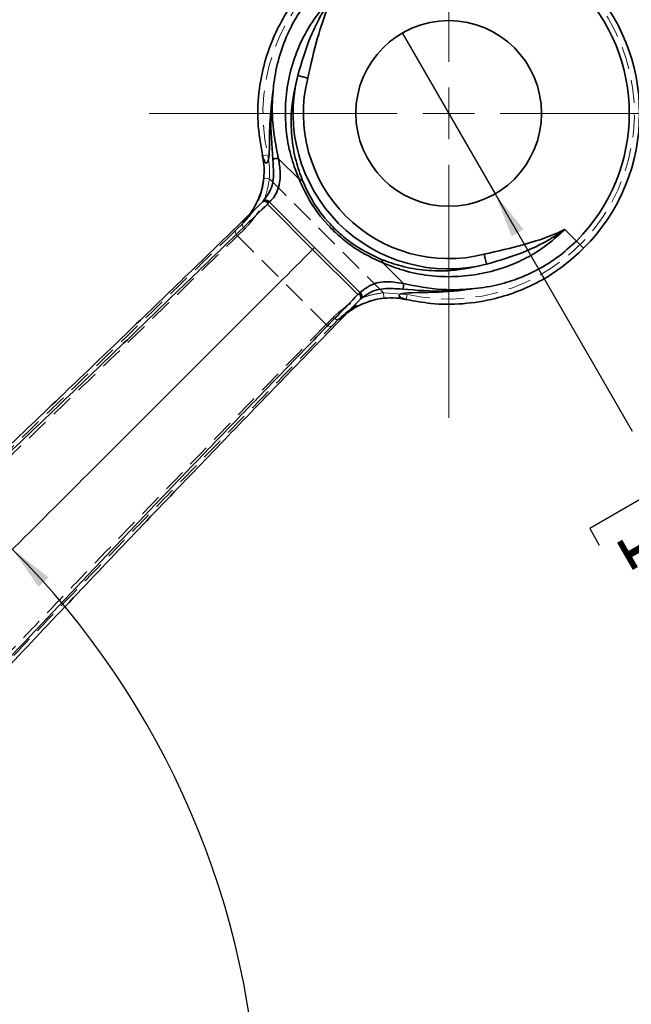
# Model space of a CAD drawing. Units: millimetres. Extents: x -3 to 434, y -3 to 282.
# Drawn here: x 219 to 253, y 200 to 255 of the extents above; entities that cross this region are included whole.
import ezdxf

# ---------------------------------------------------------------- set-up
doc = ezdxf.new("R2010")
doc.units = ezdxf.units.MM
doc.linetypes.add('HIDDEN', pattern=[1.905, 1.27, -0.635])
doc.layers.add('DIM-1', color=7, linetype='Continuous', lineweight=25)
doc.styles.add('SLDTEXTSTYLE0', font='TXT', dxfattribs={"width": 0.605})
doc.dimstyles.new('SLDDIMSTYLE7', dxfattribs={"dimtxt": 3.081982, "dimasz": 2.5, "dimexe": 0, "dimexo": 0.0625, "dimgap": 0.770496, "dimtad": 0, "dimtih": 1, "dimtoh": 1, "dimdec": 4, "dimlfac": 1.75, "dimzin": 12, "dimdsep": 46, "dimtxsty": 'SLDTEXTSTYLE0', "dimsah": 1, "dimcen": 0.09, "dimazin": 3, "dimtfac": 1, "dimtdec": 1, "dimtofl": 0, "dimtmove": 0, "dimatfit": 3, "dimfxl": 1, "dimfrac": 2, "dimtolj": 1, "dimtzin": 12, "dimarcsym": 0})
doc.dimstyles.new('SLDDIMSTYLE8', dxfattribs={"dimtxt": 3.081982, "dimasz": 2.5, "dimexe": 0, "dimexo": 0.0625, "dimgap": 0.770496, "dimtad": 1, "dimdec": 1, "dimlfac": 1.75, "dimrnd": 1e-09, "dimzin": 4, "dimdsep": 46, "dimtxsty": 'SLDTEXTSTYLE0', "dimblk1": 'NONE', "dimsah": 1, "dimcen": 0, "dimadec": 0, "dimazin": 1, "dimtfac": 1, "dimtdec": 1, "dimtmove": 0, "dimatfit": 3, "dimldrblk": 'NONE', "dimfxl": 1, "dimfrac": 2, "dimtolj": 1, "dimtzin": 12, "dimarcsym": 0})

# ---------------------------------------------------------------- blocks, each defined once
blk = doc.blocks.new('_D_24')
at = {"layer": 'DIM-1', "transparency": 16777216}
for start, end in [(1.4882, 45), (315, 355.6713)]:
    blk.add_arc((185.66, 192.224), 46.655, start, end, dxfattribs=at)
for points in [[(218.649, 225.214), (220.09, 223.135), (220.648, 223.664)], [(218.649, 159.234), (220.648, 160.784), (220.09, 161.313)]]:
    blk.add_solid(points, dxfattribs=at)
at = {"layer": 'DIM-1', "transparency": 16777216, "insert": (229.102, 192.795), "char_height": 3.175, "attachment_point": 1, "style": 'SLDTEXTSTYLE0'}
blk.add_mtext('90°', dxfattribs=at)
blk = doc.blocks.new('_D_25')
at = {"layer": 'DIM-1', "transparency": 16777216}
for p, q in [((240.23, 253.82), (245.373, 244.912)), ((245.373, 244.912), (252.965, 231.764)), ((254.712, 228.737), (250.613, 226.371)), ((255.241, 227.821), (254.712, 228.737)), ((250.613, 226.371), (251.142, 225.454)), ((261.286, 217.352), (261.815, 216.435)), ((261.815, 216.435), (257.716, 214.068)), ((257.716, 214.068), (257.187, 214.985))]:
    blk.add_line(p, q, dxfattribs=at)
blk.add_solid([(245.373, 244.912), (246.29, 242.555), (246.956, 242.94)], dxfattribs=at)
at = {"layer": 'DIM-1', "transparency": 16777216, "char_height": 3.175, "attachment_point": 1, "rotation": 300, "style": 'SLDTEXTSTYLE0'}
for s, insert in [('%%c', (257.473, 233.552)), ('18.0mm', (259.721, 229.658)), ('11/16"', (254.687, 227.5)), ('Hole', (267.96, 215.388))]:
    blk.add_mtext(s, dxfattribs=dict(at, insert=insert))
blk = doc.blocks.new('_None')
blk = doc.blocks.new('SW_CENTERMARKSYMBOL_1')
at = {"color": 0, "linetype": 'Continuous', "lineweight": 18}
for p, q in [((0, 2.857), (0, 15.613)), ((0, 0), (0, 1.429)), ((-2.857, 0), (-16.588, 0)), ((0, 0), (-1.429, 0)), ((0, 0), (0, -1.429)), ((0, 0), (1.429, 0)), ((2.857, 0), (15.892, 0)), ((0, -2.857), (0, -16.867))]:
    blk.add_line(p, q, dxfattribs=at)

msp = doc.modelspace()

# ---------------------------------------------------------------- linework, layer by layer
at = {"color": 7, "linetype": 'Continuous', "lineweight": 35}
for p, q in [((234.443923, 251.463402), (234.996061, 251.324859)), ((233.37436, 246.855295), (234.516276, 245.713378)), ((232.475449, 244.45032), (232.533469, 244.506386)), ((232.89005, 244.45893), (232.874999, 244.444384)), ((232.874999, 244.444384), (235.377528, 241.941855)), ((235.268495, 241.832822), (232.76452, 244.336796)), ((249.872959, 242.29515), (249.23306, 242.935049)), ((250.27702, 241.891089), (249.872959, 242.29515)), ((235.268495, 241.832822), (235.377528, 241.941855)), ((237.772469, 239.328847), (235.268495, 241.832822)), ((235.377528, 241.941855), (237.880057, 239.439326)), ((244.760532, 241.560388), (244.899075, 241.00825)), ((239.149051, 241.080603), (240.290968, 239.938687)), ((237.880057, 239.439326), (237.894603, 239.454377)), ((237.942059, 239.097796), (237.885993, 239.039776))]:
    msp.add_line(p, q, dxfattribs=at)
at = {"color": 7, "linetype": 'HIDDEN', "lineweight": 18}
for p, q in [((232.775957, 247.069142), (232.497458, 247.005334)), ((232.868944, 245.75048), (232.584249, 245.774573)), ((239.186153, 239.433271), (232.868944, 245.75048)), ((231.406542, 243.273048), (231.030907, 242.906889)), ((231.108315, 242.580262), (231.503494, 242.965964)), ((231.108315, 242.580262), (236.015935, 237.672642)), ((237.607921, 238.764138), (237.942059, 239.097796)), ((238.731025, 239.038271), (239.210246, 239.148576)), ((240.504815, 239.340284), (239.186153, 239.433271)), ((239.186153, 239.433271), (239.210246, 239.148576)), ((240.504815, 239.340284), (240.441007, 239.061785)), ((240.496414, 239.049248), (240.441007, 239.061785)), ((236.401637, 238.067821), (236.015935, 237.672642)), ((236.342562, 237.595234), (236.708721, 237.970869))]:
    msp.add_line(p, q, dxfattribs=at)
at = {"color": 7, "linetype": 'HIDDEN', "lineweight": 18, "flags": 128}
for points in [[(231.905282, 243.963617), (231.726506, 243.717346), (231.389475, 243.340163)], [(231.503494, 242.965964), (231.466522, 243.007594), (231.434927, 243.051598), (231.409916, 243.096293), (231.392445, 243.139973), (231.383182, 243.180969), (231.382481, 243.217713), (231.390368, 243.248802), (231.406542, 243.273048)], [(231.108315, 242.580262), (231.071677, 242.622291), (231.04116, 242.66743), (231.017932, 242.71395), (231.002881, 242.760072), (230.996583, 242.80403), (230.999281, 242.844141), (231.01087, 242.878871), (231.030907, 242.906889)], [(236.401637, 238.067821), (236.443267, 238.030849), (236.487271, 237.999254), (236.531966, 237.974243), (236.575646, 237.956772), (236.616642, 237.947509), (236.653386, 237.946808), (236.684475, 237.954695), (236.708721, 237.970869)], [(236.015935, 237.672642), (236.057964, 237.636004), (236.103103, 237.605487), (236.149623, 237.582259), (236.195745, 237.567208), (236.239703, 237.56091), (236.279814, 237.563608), (236.314543, 237.575197), (236.342562, 237.595234)]]:
    msp.add_lwpolyline(points, dxfattribs=at)
at = {"color": 7, "linetype": 'Continuous', "lineweight": 35}
msp.add_circle((242.801891, 249.366218), 5.142857, dxfattribs=at)
at = {"color": 7, "linetype": 'HIDDEN', "lineweight": 18}
for centre, radius, start, end in [((242.801891, 249.366218), 10.285714, 257.0954904, 192.9045096), ((228.581563, 246.188482), 3.99963, 349.3201537, 12.5965718), ((239.624153, 235.145863), 3.999657, 77.4034926, 111.2687502), ((239.624242, 235.145629), 3.999907, 113.1280867, 135.4075092)]:
    msp.add_arc(centre, radius, start, end, dxfattribs=at)
at = {"color": 7, "linetype": 'Continuous', "lineweight": 35}
for centre, radius, start, end in [((242.801891, 249.366218), 10.571429, 315, 135), ((242.801891, 249.366218), 10, 315, 135), ((242.801891, 249.366218), 8.617065, 165.9141399, 284.0858601), ((242.801891, 249.366218), 8.047811, 165.9141399, 284.0858601), ((233.265226, 246.423273), 0.445593, 75.8230658, 116.8383243), ((234.526008, 245.462664), 0.250903, 42.1326963, 92.2228416), ((232.687446, 244.299971), 0.257519, 38.1170986, 126.7215243), ((238.898337, 241.090335), 0.250903, 357.7771584, 47.8673037), ((237.735644, 239.251773), 0.257519, 323.2784757, 51.8829014), ((239.858946, 239.829553), 0.445593, 333.1616757, 14.1769342)]:
    msp.add_arc(centre, radius, start, end, dxfattribs=at)
for points, knots in [([(232.484921, 247.060741), (232.381565, 247.661839), (232.174937, 248.863543), (232.259632, 250.605194), (232.587317, 252.229874), (233.092882, 253.637498), (233.776632, 254.922843), (234.516042, 255.981216), (235.082872, 256.582592), (235.326762, 256.841347)], [0, 0, 0, 0, 0.18484968, 0.369547302, 0.514838511, 0.659984135, 0.783437937, 0.906819638, 1, 1, 1, 1]), ([(235.730823, 256.437286), (235.512177, 256.204569), (235.002613, 255.662213), (234.346185, 254.702496), (233.745419, 253.530637), (233.316468, 252.245419), (233.137262, 251.252386), (233.090799, 250.718859), (233.083454, 250.63452)], [0, 0, 0, 0, 0.140120953, 0.326557427, 0.513139992, 0.735528019, 0.958192981, 1, 1, 1, 1]), ([(234.516276, 245.713378), (234.36968, 246.094596), (234.046728, 246.934422), (233.790268, 248.273097), (233.722325, 249.713092), (233.885118, 251.169307), (234.249385, 252.493427), (234.772684, 253.660904), (235.428368, 254.758317), (236.03323, 255.425258), (236.370722, 255.797387)], [0, 0, 0, 0, 0.116652635, 0.256986744, 0.397287762, 0.533905126, 0.670340024, 0.77144266, 0.87247328, 1, 1, 1, 1]), ([(234.443923, 251.463402), (234.660034, 252.198789), (235.003751, 253.368398), (235.622419, 254.625364), (236.023588, 255.292471), (236.207416, 255.567434), (236.320983, 255.728243), (236.347267, 255.764994), (236.367668, 255.793169), (236.370722, 255.797387)], [0, 0, 0, 0, 0.485278136, 0.771819341, 0.873800238, 0.971784324, 0.978275519, 0.996748166, 1, 1, 1, 1]), ([(236.370722, 255.797387), (236.36848, 255.792858), (236.353275, 255.762146), (236.266385, 255.583958), (235.938923, 254.858054), (235.472186, 253.397182), (235.166651, 252.067348), (234.996061, 251.324859)], [0, 0, 0, 0, 0.00323322, 0.021927781, 0.126846962, 0.512490444, 1, 1, 1, 1]), ([(234.443923, 251.463402), (234.296051, 250.802106), (234.042307, 249.667347), (234.087277, 248.09237), (234.289229, 246.80899), (234.580973, 245.996221), (234.712076, 245.630982)], [0, 0, 0, 0, 0.3288837821, 0.5643518119, 0.8042300381, 1, 1, 1, 1]), ([(232.484921, 247.060741), (232.50652, 246.976023), (232.545794, 246.821982), (232.616804, 246.673011), (232.678549, 246.622053), (232.710323, 246.616804), (232.734349, 246.625491), (232.755505, 246.644858), (232.776337, 246.67629), (232.801201, 246.734365), (232.849802, 246.928942), (232.889677, 247.634749), (232.858572, 248.867755), (233.003035, 250.002712), (233.083454, 250.63452)], [0, 0, 0, 0, 0.070044977, 0.127362023, 0.145546125, 0.15516627, 0.162676789, 0.168968535, 0.175253482, 0.184755808, 0.202923151, 0.283597513, 0.601192521, 1, 1, 1, 1]), ([(233.064052, 246.820868), (233.002285, 247.598347), (232.914655, 248.701358), (232.994867, 249.960909), (233.056118, 250.449116), (233.079089, 250.605541), (233.082805, 250.630207), (233.083454, 250.63452)], [0, 0, 0, 0, 0.620029395, 0.879636299, 0.981028707, 0.996682746, 1, 1, 1, 1]), ([(233.083454, 250.63452), (233.083018, 250.630223), (233.080072, 250.601246), (233.062913, 250.424163), (233.02469, 249.877243), (233.029952, 248.613967), (233.236485, 247.559336), (233.37436, 246.855295)], [0, 0, 0, 0, 0.003280971, 0.022121769, 0.135269733, 0.422731157, 1, 1, 1, 1]), ([(232.476617, 247.058333), (232.511541, 246.884721), (232.586907, 246.510071), (232.591372, 245.96485), (232.532152, 245.606041), (232.506297, 245.449387)], [0, 0, 0, 0, 0.327297171, 0.706302253, 1, 1, 1, 1]), ([(232.533469, 244.506386), (232.73129, 244.776454), (233.046542, 245.206839), (233.119219, 246.04946), (233.082647, 246.560852), (233.064052, 246.820868)], [0, 0, 0, 0, 0.452973684, 0.721865413, 1, 1, 1, 1]), ([(233.37436, 246.855295), (233.415944, 246.601097), (233.500397, 246.084853), (233.428243, 245.295118), (233.181464, 244.761932), (232.937798, 244.508577), (232.89005, 244.45893)], [0, 0, 0, 0, 0.266890379, 0.542019639, 0.910255503, 1, 1, 1, 1]), ([(239.149051, 241.080603), (238.617409, 241.331475), (237.817796, 241.708797), (236.812464, 242.490225), (235.918032, 243.350586), (235.086563, 244.461263), (234.688356, 245.335563), (234.516276, 245.713378)], [0, 0, 0, 0, 0.27298668, 0.410583055, 0.548127707, 0.804730037, 1, 1, 1, 1]), ([(234.712076, 245.630982), (234.873234, 245.276426), (235.244906, 244.458728), (236.028271, 243.410408), (236.870819, 242.600291), (237.81898, 241.863828), (238.567818, 241.511263), (239.066655, 241.276403)], [0, 0, 0, 0, 0.196012422, 0.45205416, 0.589154172, 0.726315412, 1, 1, 1, 1]), ([(232.506297, 245.449387), (232.502201, 245.417803), (232.475562, 245.212385), (232.362017, 244.863036), (232.18268, 244.428447), (231.988642, 244.084772), (231.828925, 243.849934), (231.754725, 243.756581), (231.735036, 243.73181)], [0, 0, 0, 0, 0.049305298, 0.320675436, 0.565140709, 0.776358732, 0.940655894, 1, 1, 1, 1]), ([(195.149328, 208.650617), (196.538519, 210.022577), (199.316913, 212.766508), (203.233862, 216.532061), (206.877227, 219.997996), (210.4403, 223.361808), (214.123, 226.837558), (217.888676, 230.405341), (221.491711, 233.841964), (224.922504, 237.139965), (228.180852, 240.285971), (230.677499, 242.705282), (232.075417, 244.062061), (232.475449, 244.45032)], [0, 0, 0, 0, 0.101760976, 0.203522921, 0.288035858, 0.37254934, 0.472039394, 0.57160944, 0.671097689, 0.767786211, 0.86454936, 0.961239121, 1, 1, 1, 1]), ([(232.78976, 244.42482), (232.776279, 244.434776), (232.737359, 244.463514), (232.665711, 244.493606), (232.582678, 244.502492), (232.519854, 244.485013), (232.487747, 244.462367), (232.476683, 244.451529), (232.475449, 244.45032)], [0, 0, 0, 0, 0.126195812, 0.364300947, 0.602629325, 0.841429589, 0.982316614, 1, 1, 1, 1]), ([(232.76452, 244.336796), (232.764986, 244.338354), (232.773955, 244.368312), (232.782069, 244.39732), (232.78976, 244.42482)], [0, 0, 0, 0, 0.051980857, 1, 1, 1, 1]), ([(232.78976, 244.42482), (232.817011, 244.431349), (232.845758, 244.438237), (232.873552, 244.44408), (232.874999, 244.444384)], [0, 0, 0, 0, 0.947945695, 1, 1, 1, 1]), ([(232.76452, 244.336796), (232.379693, 243.963271), (230.993494, 242.617781), (228.507059, 240.208153), (225.239303, 237.052756), (221.798641, 233.744901), (218.185223, 230.297915), (214.408675, 226.719288), (210.715675, 223.233242), (207.142951, 219.859799), (203.358594, 216.259127), (199.162449, 212.223062), (196.109778, 209.196119), (194.583451, 207.682656)], [0, 0, 0, 0, 0.036507307, 0.131504093, 0.226572988, 0.321568552, 0.419318025, 0.517147887, 0.61489908, 0.697910514, 0.780921421, 0.8904613, 1, 1, 1, 1]), ([(249.23306, 242.935049), (248.860931, 242.597557), (248.19399, 241.992695), (247.096577, 241.337011), (245.9291, 240.813712), (244.60498, 240.449445), (243.148765, 240.286652), (241.70877, 240.354595), (240.370095, 240.611055), (239.530269, 240.934007), (239.149051, 241.080603)], [0, 0, 0, 0, 0.12752672, 0.22855734, 0.329659976, 0.466094874, 0.602712238, 0.743013256, 0.883347365, 1, 1, 1, 1]), ([(244.760532, 241.560388), (245.503021, 241.730978), (246.832855, 242.036513), (248.293727, 242.50325), (249.019631, 242.830712), (249.197819, 242.917602), (249.228531, 242.932807), (249.23306, 242.935049)], [0, 0, 0, 0, 0.487509556, 0.873153038, 0.978072219, 0.99676678, 1, 1, 1, 1]), ([(249.23306, 242.935049), (249.228842, 242.931995), (249.200666, 242.911594), (249.163916, 242.88531), (249.003107, 242.771743), (248.728144, 242.587915), (248.061037, 242.186746), (246.804071, 241.568078), (245.634462, 241.224361), (244.899075, 241.00825)], [0, 0, 0, 0, 0.003251834, 0.021724481, 0.028215676, 0.126199762, 0.228180659, 0.514721864, 1, 1, 1, 1]), ([(244.070193, 239.647781), (244.29625, 239.670211), (244.749561, 239.715188), (245.596281, 239.87792), (246.616351, 240.176804), (247.770837, 240.699214), (248.889136, 241.393305), (249.54129, 241.991117), (249.872959, 242.29515)], [0, 0, 0, 0, 0.11185003, 0.224292037, 0.416051706, 0.612309142, 0.802829923, 1, 1, 1, 1]), ([(195.050327, 201.614654), (196.726682, 203.291009), (200.070498, 206.634825), (204.993299, 211.557626), (209.808237, 216.372564), (214.499005, 221.063332), (219.027333, 225.59166), (223.382447, 229.946774), (227.544845, 234.109172), (231.541477, 238.105804), (234.025122, 240.589449), (235.268495, 241.832822)], [0, 0, 0, 0, 0.112549435, 0.224501735, 0.336026153, 0.447388202, 0.558817101, 0.668500094, 0.77860341, 0.889163477, 1, 1, 1, 1]), ([(250.27702, 241.891089), (249.915483, 241.55848), (249.192245, 240.893112), (247.968138, 240.10802), (246.69276, 239.504914), (245.222741, 239.03266), (243.579925, 238.776003), (241.942068, 238.781718), (240.932888, 238.968475), (240.496414, 239.049248)], [0, 0, 0, 0, 0.12862706, 0.25731213, 0.384591941, 0.511966526, 0.688521757, 0.865284418, 1, 1, 1, 1]), ([(239.066655, 241.276403), (239.431898, 241.145278), (240.236529, 240.85641), (241.519533, 240.652394), (243.094266, 240.604815), (244.237787, 240.86043), (244.899075, 241.00825)], [0, 0, 0, 0, 0.195770046, 0.431283262, 0.671116077, 1, 1, 1, 1]), ([(237.894603, 239.454377), (238.1459, 239.644255), (238.647976, 240.02362), (239.550071, 240.065548), (240.113244, 239.969118), (240.290968, 239.938687)], [0, 0, 0, 0, 0.4068235155, 0.812808134, 1, 1, 1, 1]), ([(240.256541, 239.628379), (240.076557, 239.641806), (239.516691, 239.683572), (238.652579, 239.637179), (238.178466, 239.277261), (237.942059, 239.097796)], [0, 0, 0, 0, 0.191948054, 0.597081061, 1, 1, 1, 1]), ([(244.070193, 239.647781), (243.742246, 239.59859), (242.641531, 239.433483), (241.480415, 239.465316), (240.521883, 239.423287), (240.318338, 239.398891), (240.20523, 239.37675), (240.127675, 239.348424), (240.088693, 239.326473), (240.065676, 239.305015), (240.05317, 239.280285), (240.055057, 239.245768), (240.115361, 239.172603), (240.273523, 239.10539), (240.42726, 239.066666), (240.496414, 239.049248)], [0, 0, 0, 0, 0.206461433, 0.692962936, 0.758703939, 0.78481191, 0.811062729, 0.821838832, 0.828965526, 0.836147853, 0.84240496, 0.852709213, 0.873051867, 0.942897158, 1, 1, 1, 1]), ([(244.070193, 239.647781), (244.06588, 239.647132), (244.041214, 239.643416), (243.884789, 239.620445), (243.396582, 239.559194), (242.137031, 239.478982), (241.03402, 239.566612), (240.256541, 239.628379)], [0, 0, 0, 0, 0.003317254, 0.018971293, 0.120363701, 0.379970605, 1, 1, 1, 1]), ([(240.290968, 239.938687), (240.995009, 239.800812), (242.04964, 239.594279), (243.312916, 239.589017), (243.859836, 239.62724), (244.036919, 239.644399), (244.065896, 239.647345), (244.070193, 239.647781)], [0, 0, 0, 0, 0.577268843, 0.864730267, 0.977878231, 0.996719029, 1, 1, 1, 1]), ([(204.413894, 204.476412), (205.574678, 205.666566), (207.896254, 208.046884), (211.298534, 211.60468), (214.644798, 215.133831), (218.62815, 219.357895), (222.315952, 223.263243), (225.71786, 226.83167), (228.239639, 229.464652), (230.716101, 232.039028), (233.144174, 234.553974), (235.508304, 236.995815), (237.017748, 238.55117), (237.772469, 239.328847)], [0, 0, 0, 0, 0.092894545, 0.18578973, 0.279635421, 0.373481647, 0.527328252, 0.604799223, 0.682270147, 0.761415239, 0.840560603, 0.920280378, 1, 1, 1, 1]), ([(237.885993, 239.039776), (236.975209, 238.101171), (235.153639, 236.22396), (232.151423, 233.120621), (228.916776, 229.763251), (225.417872, 226.111774), (221.795137, 222.30023), (217.889752, 218.16357), (213.700471, 213.722172), (209.2196, 209.005291), (206.122457, 205.823321), (204.574784, 204.233258)], [0, 0, 0, 0, 0.096166542, 0.192333324, 0.300276131, 0.408218343, 0.517653423, 0.627089193, 0.751349404, 0.875746776, 1, 1, 1, 1]), ([(237.860493, 239.354087), (237.832993, 239.346396), (237.803985, 239.338282), (237.774027, 239.329313), (237.772469, 239.328847)], [0, 0, 0, 0, 0.948019143, 1, 1, 1, 1]), ([(237.880057, 239.439326), (237.879753, 239.437879), (237.87391, 239.410085), (237.867022, 239.381338), (237.860493, 239.354087)], [0, 0, 0, 0, 0.052054305, 1, 1, 1, 1]), ([(237.860493, 239.354087), (237.870449, 239.340606), (237.899187, 239.301686), (237.929279, 239.230038), (237.938165, 239.147005), (237.920686, 239.084181), (237.89804, 239.052074), (237.887202, 239.04101), (237.885993, 239.039776)], [0, 0, 0, 0, 0.126195812, 0.364300947, 0.602629325, 0.841429589, 0.982316614, 1, 1, 1, 1]), ([(238.266662, 238.889504), (238.396414, 238.939453), (238.756724, 239.078156), (239.366626, 239.1511), (239.987479, 239.152575), (240.348823, 239.06802), (240.492566, 239.034384)], [0, 0, 0, 0, 0.183775408, 0.510326294, 0.805207541, 1, 1, 1, 1]), ([(237.171019, 238.302572), (237.18582, 238.314442), (237.279944, 238.389929), (237.550573, 238.572155), (237.895327, 238.770638), (238.16032, 238.855464), (238.266662, 238.889504)], [0, 0, 0, 0, 0.055298418, 0.351668956, 0.7398232, 1, 1, 1, 1])]:
    msp.add_open_spline(points, degree=3, knots=knots, dxfattribs=at)
at = {"color": 7, "linetype": 'HIDDEN', "lineweight": 18}
for points, knots in [([(232.497458, 247.005334), (232.494606, 247.017839), (232.490295, 247.036739), (232.486279, 247.054673), (232.484921, 247.060741)], [0, 0, 0, 0, 0.6616289377, 1, 1, 1, 1]), ([(232.497458, 247.005334), (232.533486, 246.817135), (232.611307, 246.410612), (232.593703, 245.996808), (232.584249, 245.774573)], [0, 0, 0, 0, 0.462947308, 1, 1, 1, 1]), ([(232.868944, 245.75048), (232.879, 245.969377), (232.899355, 246.412504), (232.817418, 246.848514), (232.775957, 247.069142)], [0, 0, 0, 0, 0.493983813, 1, 1, 1, 1]), ([(232.584249, 245.774573), (232.553995, 245.54904), (232.498826, 245.137785), (232.300631, 244.566946), (232.053273, 244.075706), (231.749397, 243.632112), (231.521941, 243.393903), (231.406542, 243.273048)], [0, 0, 0, 0, 0.22942721, 0.418355644, 0.613380289, 0.803848933, 1, 1, 1, 1]), ([(231.503494, 242.965964), (231.630723, 243.098846), (231.888487, 243.368064), (232.231429, 243.857933), (232.520015, 244.407799), (232.755388, 245.039068), (232.829166, 245.501276), (232.868944, 245.75048)], [0, 0, 0, 0, 0.1907542357, 0.3864669244, 0.5761730636, 0.7714901126, 1, 1, 1, 1]), ([(232.533469, 244.506386), (232.474236, 244.447302), (232.159801, 244.133661), (231.706313, 243.677527), (231.422965, 243.385052), (231.398809, 243.352674), (231.389475, 243.340163)], [0, 0, 0, 0, 0.081300684, 0.431582671, 0.780369377, 1, 1, 1, 1]), ([(231.735036, 243.73181), (231.71543, 243.706445), (231.667377, 243.644273), (231.613324, 243.582489), (231.573125, 243.53704), (231.556974, 243.520003), (231.58299, 243.547742), (231.688822, 243.656894), (231.895241, 243.866434), (232.209334, 244.182052), (232.47156, 244.444576), (232.637338, 244.609375), (232.644121, 244.616118)], [0, 0, 0, 0, 0.029731185, 0.072873507, 0.115984843, 0.176759007, 0.2804173, 0.426060677, 0.591600233, 0.786139554, 0.991249547, 1, 1, 1, 1]), ([(231.389475, 243.340163), (231.392197, 243.329671), (231.397829, 243.307955), (231.403573, 243.284942), (231.406542, 243.273048)], [0, 0, 0, 0, 0.483132763, 1, 1, 1, 1]), ([(231.030907, 242.906889), (229.602666, 241.516917), (226.746166, 238.736954), (222.623093, 234.736274), (218.84747, 231.091465), (215.465337, 227.845705), (211.821377, 224.37299), (207.899347, 220.678341), (203.695805, 216.736613), (199.422464, 212.719759), (196.571962, 209.972603), (195.146599, 208.598918)], [0, 0, 0, 0, 0.1381389693, 0.2762797481, 0.371170039, 0.4661401524, 0.5610092447, 0.6696490255, 0.7783022593, 0.8891424851, 1, 1, 1, 1]), ([(194.701671, 207.766499), (196.145346, 209.163102), (199.032459, 211.956079), (203.426334, 216.090531), (207.809274, 220.19924), (211.845972, 223.999291), (215.487232, 227.468409), (218.761495, 230.60921), (222.517645, 234.233374), (226.701805, 238.292172), (229.639484, 241.150904), (231.108315, 242.580262)], [0, 0, 0, 0, 0.110969711, 0.221921256, 0.335029523, 0.448120852, 0.538636516, 0.629243035, 0.719777475, 0.859889522, 1, 1, 1, 1]), ([(239.186153, 239.433271), (238.980645, 239.402179), (238.564107, 239.339157), (237.967283, 239.137096), (237.40648, 238.863034), (236.865672, 238.506397), (236.564563, 238.221808), (236.401637, 238.067821)], [0, 0, 0, 0, 0.188402974, 0.38186944, 0.572429768, 0.76864933, 1, 1, 1, 1]), ([(236.708721, 237.970869), (236.853704, 238.105364), (237.238786, 238.462587), (237.9002, 238.874978), (238.443687, 238.978772), (238.613067, 239.01112)], [0, 0, 0, 0, 0.293613856, 0.779851952, 1, 1, 1, 1]), ([(236.775836, 237.953802), (236.776872, 237.95413), (236.785198, 237.956766), (236.908843, 238.071815), (237.210618, 238.366864), (237.514276, 238.670499), (237.607921, 238.764138)], [0, 0, 0, 0, 0.057097206, 0.459079315, 0.833184668, 1, 1, 1, 1]), ([(237.608117, 238.763945), (237.496808, 238.653102), (237.272233, 238.429468), (237.070729, 238.231419), (236.969221, 238.13405), (236.969671, 238.134482), (236.969795, 238.134602)], [0, 0, 0, 0, 0.320922316, 0.647487895, 0.902532061, 1, 1, 1, 1]), ([(236.708721, 237.970869), (236.720615, 237.9679), (236.743627, 237.962156), (236.765344, 237.956524), (236.775836, 237.953802)], [0, 0, 0, 0, 0.516867237, 1, 1, 1, 1]), ([(236.967683, 238.132576), (236.977427, 238.141423), (236.993961, 238.156434), (237.069088, 238.222685), (237.139561, 238.277917), (237.171019, 238.302572)], [0, 0, 0, 0, 0.442724874, 0.751242218, 1, 1, 1, 1]), ([(236.015935, 237.672642), (234.635145, 236.253693), (231.863992, 233.405955), (227.374403, 228.778761), (223.449883, 224.708638), (220.189653, 221.302133), (217.443517, 218.416292), (214.396088, 215.185155), (211.029684, 211.594461), (207.604519, 207.943084), (205.275228, 205.497761), (204.108647, 204.273068)], [0, 0, 0, 0, 0.146724915, 0.294467233, 0.445542308, 0.521733605, 0.597922385, 0.697443978, 0.797398381, 0.898530857, 1, 1, 1, 1]), ([(204.327482, 204.087941), (205.47908, 205.29656), (207.782167, 207.713681), (211.200875, 211.357273), (214.599285, 214.980175), (217.933505, 218.51618), (221.181796, 221.925329), (224.332838, 225.209733), (227.968781, 228.977679), (232.040706, 233.174958), (234.908615, 236.121814), (236.342562, 237.595234)], [0, 0, 0, 0, 0.099822585, 0.199635612, 0.300891523, 0.402139608, 0.500196657, 0.598352081, 0.696429394, 0.84821555, 1, 1, 1, 1])]:
    msp.add_open_spline(points, degree=3, knots=knots, dxfattribs=at)

# ---------------------------------------------------------------- block references
at = {"color": 7, "linetype": 'Continuous', "lineweight": 0}
msp.add_blockref('SW_CENTERMARKSYMBOL_1', (242.801891, 249.366218), dxfattribs=at)

# ---------------------------------------------------------------- dimensions: what is measured, and where the dimension line sits
at = {"layer": 'DIM-1'}
dim = msp.add_diameter_dim_2p(p1=(240.230462, 253.820063), p2=(245.37332, 244.912373), text='<> Hole', dimstyle='SLDDIMSTYLE8', dxfattribs=at)
dim.commit()
dim.dimension.update_dxf_attribs({"geometry": '_D_25', "text_midpoint": (260.732868, 218.308883), "dimtype": 163})
dim = msp.add_angular_dim_2l(base=(228.057938, 172.754813), line1=((195.050327, 201.614654), (235.268495, 241.832822)), line2=((195.050327, 182.833164), (235.268495, 142.614996)), dimstyle='SLDDIMSTYLE7', dxfattribs=at)
dim.commit()
dim.dimension.update_dxf_attribs({"geometry": '_D_24', "text_midpoint": (232.300044, 191.069072), "dimtype": 162})

doc.saveas('drawing.dxf')
